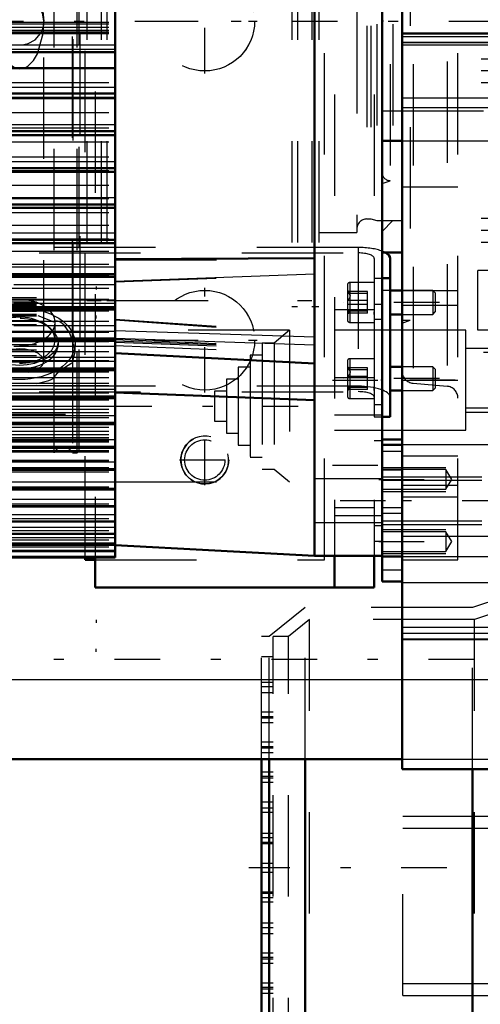
# Model space of a CAD drawing. Units: inches. Extents: x 11 to 225, y 16 to 219.
# Drawn here: x 70 to 74, y 80 to 90 of the extents above; entities that cross this region are included whole.
import ezdxf

# ---------------------------------------------------------------- set-up
doc = ezdxf.new("R2010")
doc.units = ezdxf.units.IN
doc.header["$MEASUREMENT"] = 0
doc.linetypes.add('Center', pattern=[1.5, 0.45, -0.5, 0.05, -0.5])
doc.linetypes.add('Dashed', pattern=[2, 1, -1])
for name, color, linetype, lineweight in [('2d ConnectionPoints', 7, 'Continuous', 50), ('AM_0', 7, 'Continuous', 50), ('AM_4', 3, 'Continuous', 25), ('AM_5', 3, 'Continuous', 25), ('AM_7', 7, 'Center', 25), ('AM_9', 6, 'Dashed', 25)]:
    doc.layers.add(name, color=color, linetype=linetype, lineweight=lineweight)
doc.dimstyles.get("Standard").update_dxf_attribs({"dimtxt": 0.18, "dimasz": 0.18, "dimexe": 0.18, "dimexo": 0.0625, "dimgap": 0.09, "dimtad": 0, "dimtih": 1, "dimtoh": 1, "dimdec": 4, "dimzin": 0, "dimdsep": 46, "dimtxsty": 'Standard', "dimcen": 0.09, "dimadec": 0, "dimazin": 0, "dimtfac": 1, "dimtdec": 4, "dimtofl": 0, "dimtmove": 0, "dimatfit": 3, "dimfxl": 0, "dimtolj": 1, "dimtzin": 0, "dimarcsym": 0})

# ---------------------------------------------------------------- blocks, each defined once
blk = doc.blocks.new('10_SH5_L_L2_SPG_0_in_VNBNP_1_1_GN_Wire_Rope_Hoist_900')
at = {"layer": 'AM_0'}
for p, q in [((70.6721, 84.5679), (70.6721, 84.2704)), ((73.0343, 84.5853), (73.0343, 84.2704)), ((73.428, 84.5853), (73.428, 84.2704)), ((70.6721, 84.2704), (73.428, 84.2704))]:
    blk.add_line(p, q, dxfattribs=at)
at = {"layer": 'AM_7'}
for p, q in [((71.7548, 89.3442), (71.7548, 90.3776)), ((71.2381, 89.8609), (72.2715, 89.8609)), ((71.7548, 86.1946), (71.7548, 87.228)), ((71.2381, 86.7113), (72.2715, 86.7113)), ((73.0146, 86.3176), (73.5107, 86.3176)), ((73.0146, 85.4774), (73.5107, 85.4774))]:
    blk.add_line(p, q, dxfattribs=at)
at = {"layer": 'AM_9'}
for p, q in [((70.6721, 95.1648), (70.6721, 84.5679)), ((73.0343, 95.1364), (73.0343, 84.5853)), ((73.428, 95.1364), (73.428, 84.5853)), ((73.5068, 87.0656), (73.428, 87.0656)), ((73.5068, 87.0656), (73.5068, 84.7294)), ((73.428, 87.0103), (73.0343, 87.0103)), ((73.5068, 86.9147), (73.428, 86.9147)), ((73.5068, 86.8117), (73.0343, 86.8117)), ((73.428, 86.3395), (73.0343, 86.3395)), ((73.5068, 86.0745), (73.428, 86.0745)), ((73.5068, 85.9715), (73.0343, 85.9715)), ((73.0343, 85.8235), (73.5068, 85.8235)), ((73.5068, 85.7205), (73.428, 85.7205)), ((73.428, 85.0578), (73.0343, 85.0578)), ((73.0343, 84.9833), (73.5068, 84.9833)), ((73.5068, 84.8803), (73.428, 84.8803)), ((73.428, 84.7294), (73.5068, 84.7294))]:
    blk.add_line(p, q, dxfattribs=at)
for centre in [(71.7548, 89.8609), (71.7548, 86.7113)]:
    blk.add_circle(centre, 0.4921, dxfattribs=at)
blk = doc.blocks.new('11_SH5_L_L2_DP_0_in_VNBNP_1_1_GN_Wire_Rope_Hoist_900')
at = {"layer": 'AM_0'}
for p, q in [((73.5844, 85.9549), (73.5844, 87.5193)), ((73.5068, 87.3241), (73.5844, 87.3241)), ((73.7036, 87.2025), (73.5844, 87.2025)), ((73.5844, 86.9663), (73.7036, 86.9663)), ((73.7036, 86.4507), (73.5844, 86.4507)), ((73.5844, 86.2145), (73.7036, 86.2145)), ((73.5068, 85.9549), (73.5844, 85.9549))]:
    blk.add_line(p, q, dxfattribs=at)
blk.add_ellipse((73.2695, 87.5193), major_axis=(0.315, 0), ratio=0.34202, start_param=0, end_param=0.569506, dxfattribs=at)
at = {"layer": 'AM_5'}
for p, q in [((70.6807, 87.2412), (70.6807, 87.211)), ((73.4274, 87.2025), (73.4274, 87.1783)), ((73.4274, 86.9663), (73.4274, 86.9904)), ((70.6807, 86.9262), (70.6807, 86.9564)), ((73.4274, 86.4507), (73.4274, 86.4266)), ((73.4274, 86.2145), (73.4274, 86.2387)), ((70.6807, 83.9525), (70.6807, 83.9223)), ((70.6807, 83.6376), (70.6807, 83.6678))]:
    blk.add_line(p, q, dxfattribs=at)
at = {"layer": 'AM_7'}
for p, q in [((74.0731, 87.0844), (73.1203, 87.0844)), ((74.0731, 86.3326), (73.1203, 86.3326))]:
    blk.add_line(p, q, dxfattribs=at)
at = {"layer": 'AM_9'}
for p, q in [((73.2695, 87.627), (68.1199, 87.627)), ((68.1199, 87.5732), (73.2695, 87.5732)), ((73.2695, 87.627), (73.2695, 86.204)), ((73.4269, 87.5193), (73.4274, 86.9816)), ((73.1636, 87.2576), (73.1636, 86.9111)), ((73.4269, 87.2812), (73.1873, 87.2812)), ((73.1873, 87.2812), (73.1873, 86.8875)), ((73.4269, 87.3241), (73.5068, 87.3241)), ((73.19, 87.1828), (73.1636, 87.198)), ((73.3605, 87.1912), (73.1636, 87.1912)), ((73.3605, 87.1714), (73.1636, 87.1714)), ((73.3605, 86.9776), (73.3605, 87.1912)), ((74.0056, 87.2025), (73.7036, 87.2025)), ((74.0298, 87.1783), (74.0056, 87.2025)), ((74.0056, 87.2025), (74.0056, 86.9663)), ((74.0298, 87.1783), (74.0298, 86.9904)), ((73.3605, 87.1041), (73.1636, 87.1041)), ((73.3605, 87.0646), (73.1636, 87.0646)), ((73.3605, 86.9973), (73.1636, 86.9973)), ((73.1636, 86.9707), (73.19, 86.9859)), ((73.3605, 86.9776), (73.1636, 86.9776)), ((73.4269, 87.0552), (73.4274, 86.2298)), ((73.7036, 86.9663), (74.0056, 86.9663)), ((74.0056, 86.9663), (74.0298, 86.9904)), ((73.1873, 86.8875), (73.4269, 86.8875)), ((73.1636, 86.5058), (73.1636, 86.1594)), ((73.4269, 86.5295), (73.1873, 86.5295)), ((73.1873, 86.5295), (73.1873, 86.1358)), ((73.19, 86.431), (73.1636, 86.4463)), ((73.3605, 86.4394), (73.1636, 86.4394)), ((73.3605, 86.4197), (73.1636, 86.4197)), ((73.3605, 86.2258), (73.3605, 86.4394)), ((74.0056, 86.4507), (73.7036, 86.4507)), ((74.0298, 86.4266), (74.0056, 86.4507)), ((74.0056, 86.4507), (74.0056, 86.2145)), ((74.0298, 86.4266), (74.0298, 86.2387)), ((73.3605, 86.3524), (73.1636, 86.3524)), ((73.3605, 86.3129), (73.1636, 86.3129)), ((73.4269, 86.3034), (73.4269, 85.9549)), ((73.2695, 86.2579), (68.1199, 86.2579)), ((68.1199, 86.204), (73.2695, 86.204)), ((73.3605, 86.2456), (73.1636, 86.2456)), ((73.1636, 86.219), (73.19, 86.2342)), ((73.3605, 86.2258), (73.1636, 86.2258)), ((73.7036, 86.2145), (74.0056, 86.2145)), ((74.0056, 86.2145), (74.0298, 86.2387)), ((73.1873, 86.1358), (73.4269, 86.1358)), ((73.4269, 85.9549), (73.5068, 85.9549))]:
    blk.add_line(p, q, dxfattribs=at)
for points in [[(73.1877, 87.1841), (73.1758, 87.1884), (73.1636, 87.1912)], [(73.1636, 87.1912), (73.1846, 87.1667), (73.1898, 87.1512), (73.1877, 87.1351), (73.1758, 87.1163), (73.1636, 87.1041)], [(73.1636, 87.1714), (73.1846, 87.177), (73.1898, 87.1805), (73.1877, 87.1841)], [(73.1636, 86.9973), (73.1846, 86.9918), (73.1898, 86.9882), (73.1877, 86.9846)], [(73.1877, 86.9846), (73.1758, 86.9803), (73.1636, 86.9776)], [(73.1877, 86.4324), (73.1758, 86.4367), (73.1636, 86.4394)], [(73.1636, 86.4394), (73.1846, 86.415), (73.1898, 86.3994), (73.1877, 86.3833), (73.1758, 86.3645), (73.1636, 86.3524)], [(73.1636, 86.4197), (73.1846, 86.4252), (73.1898, 86.4288), (73.1877, 86.4324)], [(73.1636, 86.2456), (73.1846, 86.24), (73.1898, 86.2365), (73.1877, 86.2328)], [(73.1877, 86.2328), (73.1758, 86.2286), (73.1636, 86.2258)]]:
    blk.add_lwpolyline(points, dxfattribs=at)
for centre, start, end in [((73.1873, 87.2576), 90, 180), ((73.1873, 86.9111), 180, 270), ((73.1873, 86.5058), 90, 180), ((73.1873, 86.1594), 180, 270)]:
    blk.add_arc(centre, 0.0236, start, end, dxfattribs=at)
for centre, major_axis, start_param, end_param in [((73.2695, 87.5193), (0.315, 0), 0.71752, 1.570796), ((73.2695, 87.5193), (0.1575, 0), 0, 1.570796), ((73.2695, 87.5193), (0.315, 0), 0.569506, 0.71752), ((73.2695, 86.1502), (0.315, 0), 0, 1.570796), ((73.2695, 86.1502), (0.1575, 0), 0, 1.570796)]:
    blk.add_ellipse(centre, major_axis=major_axis, ratio=0.34202, start_param=start_param, end_param=end_param, dxfattribs=at)
blk = doc.blocks.new('14_SH5_L_L2_EC_YAL_0_in_VNBNP_1_1_GN_Wire_Rope_Hoist_900')
at = {"layer": 'AM_7'}
blk.add_line((41.6144, 89.8609), (89.2213, 89.8609), dxfattribs=at)
blk = doc.blocks.new('15_SH5_12_H72_50HZ_400V_Motor_0_in_VNBNP_1_1_GN_Wire_Rope_Hoist_900')
at = {"layer": 'AM_0'}
for p, q in [((72.8375, 84.5853), (72.8375, 95.1364)), ((73.5068, 84.5853), (73.5068, 95.1364)), ((70.869, 89.1034), (70.869, 90.8939)), ((59.806, 89.5552), (70.869, 89.5552)), ((59.806, 89.3954), (70.869, 89.3954)), ((59.806, 89.1034), (70.869, 89.1034)), ((59.806, 89.0991), (70.869, 89.0991)), ((70.869, 84.5679), (70.869, 89.0991)), ((59.806, 88.7347), (70.869, 88.7347)), ((59.806, 88.3718), (70.869, 88.3718)), ((59.806, 88.0167), (70.869, 88.0167)), ((59.806, 87.671), (70.869, 87.671)), ((70.869, 87.512), (72.8375, 87.5202)), ((59.806, 87.3364), (70.869, 87.3364)), ((59.806, 87.0145), (70.869, 87.0145)), ((59.806, 86.707), (70.869, 86.707)), ((70.869, 86.5853), (72.8375, 86.4821)), ((59.806, 86.4152), (70.869, 86.4152)), ((70.869, 86.1952), (72.8375, 86.1188)), ((59.806, 86.1407), (70.869, 86.1407)), ((59.806, 85.8847), (70.869, 85.8847)), ((59.806, 85.6485), (70.869, 85.6485)), ((59.806, 85.4334), (70.869, 85.4334)), ((59.806, 85.2402), (70.869, 85.2402)), ((59.806, 85.0699), (70.869, 85.0699)), ((59.806, 84.9235), (70.869, 84.9235)), ((59.806, 84.8015), (70.869, 84.8015)), ((59.806, 84.7047), (70.869, 84.7047)), ((59.806, 84.6333), (70.869, 84.6333)), ((70.869, 84.6884), (72.8375, 84.5853)), ((59.806, 84.5679), (70.869, 84.5679)), ((72.8375, 84.5853), (73.5068, 84.5853))]:
    blk.add_line(p, q, dxfattribs=at)
at = {"layer": 'AM_4'}
for p, q in [((59.806, 89.6278), (70.869, 89.6278)), ((59.806, 89.5834), (70.869, 89.5834)), ((59.806, 89.209), (70.869, 89.209)), ((59.806, 89.1546), (70.869, 89.1546)), ((59.806, 89.1435), (70.869, 89.1435)), ((59.806, 88.8394), (70.869, 88.8394)), ((59.806, 88.7825), (70.869, 88.7825)), ((59.806, 88.7715), (70.869, 88.7715)), ((59.806, 88.4754), (70.869, 88.4754)), ((59.806, 88.4162), (70.869, 88.4162)), ((59.806, 88.4055), (70.869, 88.4055)), ((59.806, 88.1189), (70.869, 88.1189)), ((59.806, 88.0577), (70.869, 88.0577)), ((59.806, 88.0472), (70.869, 88.0472)), ((59.806, 87.7715), (70.869, 87.7715)), ((59.806, 87.7086), (70.869, 87.7086)), ((59.806, 87.6984), (70.869, 87.6984)), ((59.806, 87.435), (70.869, 87.435)), ((59.806, 87.3707), (70.869, 87.3707)), ((59.806, 87.3609), (70.869, 87.3609)), ((70.869, 87.294), (72.8375, 87.367)), ((59.806, 87.111), (70.869, 87.111)), ((59.806, 87.0456), (70.869, 87.0456)), ((59.806, 87.0362), (70.869, 87.0362)), ((59.806, 86.801), (70.869, 86.801)), ((70.869, 86.8087), (72.8375, 86.7461)), ((59.806, 86.7349), (70.869, 86.7349)), ((59.806, 86.7259), (70.869, 86.7259)), ((70.869, 86.7304), (72.8375, 86.6678)), ((59.806, 86.5066), (70.869, 86.5066)), ((59.806, 86.44), (70.869, 86.44)), ((59.806, 86.4315), (70.869, 86.4315)), ((59.806, 86.2293), (70.869, 86.2293)), ((59.806, 86.1625), (70.869, 86.1625)), ((59.806, 86.1546), (70.869, 86.1546)), ((59.806, 85.9703), (70.869, 85.9703)), ((59.806, 85.9037), (70.869, 85.9037)), ((59.806, 85.8964), (70.869, 85.8964)), ((59.806, 85.7309), (70.869, 85.7309)), ((59.806, 85.6649), (70.869, 85.6649)), ((59.806, 85.6581), (70.869, 85.6581)), ((59.806, 85.5123), (70.869, 85.5123)), ((59.806, 85.4471), (70.869, 85.4471)), ((59.806, 85.441), (70.869, 85.441)), ((59.806, 85.3156), (70.869, 85.3156)), ((59.806, 85.2516), (70.869, 85.2516)), ((59.806, 85.2461), (70.869, 85.2461)), ((59.806, 85.1417), (70.869, 85.1417)), ((59.806, 85.0791), (70.869, 85.0791)), ((59.806, 85.0744), (70.869, 85.0744)), ((59.806, 84.9914), (70.869, 84.9914)), ((59.806, 84.9307), (70.869, 84.9307)), ((59.806, 84.9266), (70.869, 84.9266)), ((59.806, 84.8656), (70.869, 84.8656)), ((59.806, 84.8069), (70.869, 84.8069)), ((59.806, 84.8036), (70.869, 84.8036)), ((59.806, 84.7647), (70.869, 84.7647)), ((59.806, 84.7084), (70.869, 84.7084)), ((59.806, 84.7059), (70.869, 84.7059)), ((59.806, 84.6894), (70.869, 84.6894)), ((59.806, 84.6357), (70.869, 84.6357)), ((59.806, 84.6339), (70.869, 84.6339)), ((59.806, 84.6269), (70.869, 84.6269)), ((59.806, 84.5806), (70.869, 84.5806))]:
    blk.add_line(p, q, dxfattribs=at)
at = {"layer": 'AM_7'}
for p, q in [((70.7828, 86.0616), (72.6779, 86.0616)), ((73.5402, 85.1283), (72.804, 85.1283))]:
    blk.add_line(p, q, dxfattribs=at)
at = {"layer": 'AM_9'}
for p, q in [((59.806, 89.8492), (70.869, 89.8492)), ((59.806, 89.8329), (70.869, 89.8329)), ((59.806, 89.8018), (70.869, 89.8018)), ((59.806, 89.7705), (70.869, 89.7705)), ((59.806, 89.7536), (70.869, 89.7536)), ((59.806, 89.7496), (70.869, 89.7496)), ((59.806, 89.7378), (70.869, 89.7378)), ((59.806, 89.2533), (70.869, 89.2533)), ((59.806, 89.1039), (70.869, 89.1039)), ((59.806, 88.9589), (70.869, 88.9589)), ((59.806, 88.8071), (70.869, 88.8071)), ((59.806, 88.7357), (70.869, 88.7357)), ((59.806, 88.6696), (70.869, 88.6696)), ((59.806, 88.521), (70.869, 88.521)), ((59.806, 88.3867), (70.869, 88.3867)), ((59.806, 88.3737), (70.869, 88.3737)), ((59.806, 88.2421), (70.869, 88.2421)), ((59.806, 88.1117), (70.869, 88.1117)), ((59.806, 88.0196), (70.869, 88.0196)), ((59.806, 87.9717), (70.869, 87.9717)), ((59.806, 87.8459), (70.869, 87.8459)), ((59.806, 87.7112), (70.869, 87.7112)), ((59.806, 87.6751), (70.869, 87.6751)), ((59.806, 87.5906), (70.869, 87.5906)), ((59.806, 87.4619), (70.869, 87.4619)), ((70.869, 87.5015), (72.8375, 87.5094)), ((70.869, 87.2872), (72.8375, 87.3617)), ((59.806, 87.347), (70.869, 87.347)), ((59.806, 87.342), (70.869, 87.342)), ((70.869, 87.2574), (63.0934, 87.2574)), ((59.806, 87.2249), (70.869, 87.2249)), ((59.806, 87.1163), (70.869, 87.1163)), ((63.0934, 87.133), (70.869, 87.133)), ((63.0934, 87.089), (70.869, 87.089)), ((70.869, 87.0728), (63.0934, 87.0728)), ((63.0934, 87.0694), (70.869, 87.0694)), ((63.0934, 87.0671), (70.869, 87.0671)), ((59.806, 87.0217), (70.869, 87.0217)), ((59.806, 87.0014), (70.869, 87.0014)), ((63.0934, 87.054), (70.869, 87.054)), ((70.869, 87.0136), (63.0934, 87.0136)), ((63.0934, 86.9977), (70.869, 86.9977)), ((63.0934, 86.9692), (70.869, 86.9692)), ((63.0934, 86.9612), (70.869, 86.9612)), ((59.806, 86.8997), (70.869, 86.8997)), ((63.0934, 86.9525), (70.869, 86.9525)), ((63.0934, 86.9069), (70.869, 86.9069)), ((63.0934, 86.8665), (70.869, 86.8665)), ((70.869, 86.9199), (72.8375, 86.782)), ((70.869, 86.9114), (72.8375, 86.7737)), ((59.806, 86.7926), (70.869, 86.7926)), ((70.869, 86.8535), (63.0934, 86.8535)), ((72.5918, 86.8097), (70.869, 86.8097)), ((72.5918, 86.8097), (72.4402, 86.6825)), ((72.5918, 86.8097), (72.5918, 85.3136)), ((59.806, 86.716), (70.869, 86.716)), ((59.806, 86.6982), (70.869, 86.6982)), ((63.0934, 86.6699), (70.869, 86.6699)), ((70.869, 86.7209), (72.8375, 86.6389)), ((70.869, 86.7056), (72.8375, 86.6343)), ((70.869, 86.6934), (72.8375, 86.6205)), ((72.3221, 86.6825), (72.3221, 85.4408)), ((72.4402, 86.6825), (72.3221, 86.6825)), ((72.4402, 86.6825), (72.4402, 85.4408)), ((59.806, 86.5993), (70.869, 86.5993)), ((70.869, 86.6497), (63.0934, 86.6497)), ((63.0934, 86.6181), (70.869, 86.6181)), ((63.0934, 86.6014), (70.869, 86.6014)), ((70.869, 86.6611), (72.8375, 86.5791)), ((59.806, 86.5127), (70.869, 86.5127)), ((63.0934, 86.56), (70.869, 86.56)), ((70.869, 86.5427), (63.0934, 86.5427)), ((63.0934, 86.5013), (70.869, 86.5013)), ((63.0934, 86.4978), (70.869, 86.4978)), ((72.204, 86.5644), (72.204, 85.5589)), ((72.3221, 86.5644), (72.204, 86.5644)), ((59.806, 86.4383), (70.869, 86.4383)), ((59.806, 86.4263), (70.869, 86.4263)), ((59.806, 86.4226), (70.869, 86.4226)), ((59.806, 86.399), (70.869, 86.399)), ((72.0859, 86.4463), (72.0859, 85.677)), ((72.204, 86.4463), (72.0859, 86.4463)), ((59.806, 86.3443), (70.869, 86.3443)), ((59.806, 86.2882), (70.869, 86.2882)), ((71.9678, 86.3282), (71.9678, 85.7951)), ((72.0859, 86.3282), (71.9678, 86.3282)), ((59.806, 86.2634), (70.869, 86.2634)), ((59.806, 86.1936), (70.869, 86.1936)), ((71.8497, 86.2101), (71.8497, 85.9132)), ((71.9678, 86.2101), (71.8497, 86.2101)), ((59.806, 86.154), (70.869, 86.154)), ((59.806, 86.1223), (70.869, 86.1223)), ((59.806, 86.0615), (70.869, 86.0615)), ((59.806, 86.0319), (70.869, 86.0319)), ((59.806, 86.0001), (70.869, 86.0001)), ((59.806, 85.9486), (70.869, 85.9486)), ((59.806, 85.9005), (70.869, 85.9005)), ((59.806, 85.8974), (70.869, 85.8974)), ((71.8497, 85.9132), (71.9678, 85.9132)), ((59.806, 85.8553), (70.869, 85.8553)), ((59.806, 85.8147), (70.869, 85.8147)), ((71.9678, 85.7951), (72.0859, 85.7951)), ((59.806, 85.7823), (70.869, 85.7823)), ((59.806, 85.7523), (70.869, 85.7523)), ((59.806, 85.7349), (70.869, 85.7349)), ((59.806, 85.7298), (70.869, 85.7298)), ((59.806, 85.7231), (70.869, 85.7231)), ((59.806, 85.7103), (70.869, 85.7103)), ((59.806, 85.6669), (70.869, 85.6669)), ((59.806, 85.6246), (70.869, 85.6246)), ((59.806, 85.6207), (70.869, 85.6207)), ((59.806, 85.6089), (70.869, 85.6089)), ((72.0859, 85.677), (72.204, 85.677)), ((59.806, 85.5293), (70.869, 85.5293)), ((59.806, 85.5163), (70.869, 85.5163)), ((59.806, 85.5135), (70.869, 85.5135)), ((72.204, 85.5589), (72.3221, 85.5589)), ((59.806, 85.4544), (70.869, 85.4544)), ((59.806, 85.412), (70.869, 85.412)), ((72.3221, 85.4408), (72.4402, 85.4408)), ((72.4402, 85.4408), (72.5918, 85.3136)), ((70.869, 85.3136), (72.5918, 85.3136)), ((73.5068, 85.3449), (72.8375, 85.3449)), ((59.806, 85.264), (70.869, 85.264)), ((59.806, 85.0967), (70.869, 85.0967)), ((59.806, 84.9533), (70.869, 84.9533)), ((59.806, 84.8344), (70.869, 84.8344)), ((72.8375, 84.9118), (73.5068, 84.9118)), ((59.806, 84.7408), (70.869, 84.7408)), ((59.806, 84.6727), (70.869, 84.6727))]:
    blk.add_line(p, q, dxfattribs=at)
blk = doc.blocks.new('16_SH5_12_H71_50HZ_400V_Gear_0_in_VNBNP_1_1_GN_Wire_Rope_Hoist_900')
at = {"layer": 'AM_0'}
for p, q in [((73.7036, 82.479), (73.7036, 97.2427)), ((73.5068, 88.6797), (73.7036, 88.6797)), ((73.5068, 87.5774), (73.7036, 87.5774)), ((73.7036, 87.2034), (73.5844, 87.2034)), ((73.7036, 85.732), (73.5068, 85.732)), ((73.7036, 85.6794), (73.5068, 85.6794)), ((73.5068, 84.5771), (73.5068, 85.6794)), ((73.5068, 84.3322), (73.5068, 84.5853)), ((73.5068, 84.5771), (73.7036, 84.5771)), ((73.5068, 84.3322), (73.7036, 84.3322)), ((73.7036, 82.479), (80.8296, 82.479))]:
    blk.add_line(p, q, dxfattribs=at)
at = {"layer": 'AM_4'}
for p, q in [((73.7036, 84.7789), (75.7902, 84.7789)), ((73.5068, 84.4475), (73.7036, 84.4475)), ((73.7036, 83.8204), (75.7902, 83.8204))]:
    blk.add_line(p, q, dxfattribs=at)
at = {"layer": 'AM_5'}
for p, q in [((74.3335, 86.6325), (75.5068, 86.6325)), ((74.3335, 86.0026), (75.5068, 86.0026)), ((73.5068, 85.4565), (74.1367, 85.4565)), ((73.5068, 85.3645), (74.491, 85.3645)), ((73.5068, 85.2202), (74.1367, 85.2202)), ((73.5068, 84.892), (74.491, 84.892)), ((73.5068, 84.8427), (74.1367, 84.8427)), ((73.5068, 84.6065), (74.1367, 84.6065))]:
    blk.add_line(p, q, dxfattribs=at)
at = {"layer": 'AM_7'}
for p, q in [((75.7786, 86.3175), (73.3986, 86.3175)), ((73.4724, 85.3384), (74.2292, 85.3384)), ((74.747, 85.1282), (73.4477, 85.1282)), ((73.4724, 84.7246), (74.2292, 84.7246))]:
    blk.add_line(p, q, dxfattribs=at)
at = {"layer": 'AM_9'}
for p, q in [((74.2548, 84.5459), (74.2548, 97.1278)), ((70.5205, 93.7388), (70.5205, 85.9829)), ((73.8114, 93.4343), (73.8114, 86.2874)), ((74.147, 93.4637), (74.147, 86.258)), ((70.1662, 86.5025), (70.1662, 93.2191)), ((73.7824, 92.8136), (73.7824, 86.9081)), ((70.5914, 92.6758), (70.5914, 87.0459)), ((70.7331, 92.6758), (70.7331, 87.0459)), ((70.7883, 92.6758), (70.7883, 87.0459)), ((72.615, 92.6758), (72.615, 87.0459)), ((72.6701, 92.6758), (72.6701, 87.0459)), ((72.8119, 92.6758), (72.8119, 87.0459)), ((72.8827, 92.6758), (72.8827, 87.0459)), ((73.2568, 91.9475), (73.2568, 87.7742)), ((73.4536, 91.8294), (73.4536, 87.8923)), ((73.5068, 91.8294), (73.5068, 87.8923)), ((73.6131, 91.8294), (73.6131, 87.8923)), ((73.3552, 91.8136), (73.3552, 87.9081)), ((73.3948, 91.8136), (73.3948, 87.9081)), ((73.5855, 91.4357), (73.5855, 88.286)), ((70.1316, 89.7377), (70.1477, 89.7692)), ((74.6879, 89.7427), (73.7036, 89.7427)), ((74.6879, 89.7305), (73.7036, 89.7305)), ((74.6879, 89.706), (73.7036, 89.706)), ((74.6879, 89.6509), (73.7036, 89.6509)), ((74.6879, 89.6461), (73.7036, 89.6461)), ((74.6879, 89.6246), (73.7036, 89.6246)), ((77.4831, 89.4868), (74.2548, 89.4868)), ((77.4831, 89.3687), (74.2548, 89.3687)), ((77.4831, 89.2506), (74.2548, 89.2506)), ((74.6879, 89.0997), (73.7036, 89.0997)), ((74.6879, 89.0046), (73.7036, 89.0046)), ((73.5068, 88.975), (75.0028, 88.975)), ((73.7036, 88.6797), (74.6879, 88.6797)), ((73.5068, 88.2574), (73.5855, 88.286)), ((73.7036, 88.227), (74.2548, 88.227)), ((73.3552, 87.9081), (73.3948, 87.9081)), ((73.3948, 87.9081), (73.4536, 87.8923)), ((73.4536, 87.8923), (73.7036, 87.8923)), ((73.5068, 87.786), (73.6131, 87.8923)), ((77.4831, 87.912), (74.2548, 87.912)), ((72.8827, 87.7742), (73.2568, 87.7742)), ((77.4831, 87.7939), (74.2548, 87.7939)), ((77.4831, 87.6758), (74.2548, 87.6758)), ((75.0422, 87.4002), (74.4516, 87.4002)), ((74.4516, 86.8097), (74.4516, 87.4002)), ((73.5844, 87.2034), (73.5068, 87.2034)), ((73.7036, 87.2034), (74.2548, 87.2034)), ((70.5914, 87.1049), (70.7331, 87.1049)), ((70.7883, 87.1049), (72.615, 87.1049)), ((72.6701, 87.1049), (72.8119, 87.1049)), ((70.5205, 87.0459), (70.5914, 87.0459)), ((70.7331, 87.0459), (70.7883, 87.0459)), ((72.615, 87.0459), (72.6701, 87.0459)), ((72.8119, 87.0459), (72.8827, 87.0459)), ((73.7036, 87.0576), (74.2548, 87.0576)), ((73.7036, 86.9081), (73.7824, 86.9081)), ((73.7036, 86.8794), (73.7824, 86.9081)), ((74.3335, 86.8097), (73.5068, 86.8097)), ((74.3335, 85.8254), (74.3335, 86.8097)), ((75.0422, 86.8097), (74.4516, 86.8097)), ((75.5068, 86.5899), (74.3335, 86.5899)), ((70.1627, 86.5228), (70.1662, 86.5024)), ((73.7036, 86.3175), (74.2548, 86.3175)), ((73.8114, 86.2874), (74.147, 86.258)), ((74.3335, 86.0452), (75.5068, 86.0452)), ((69.3788, 85.9829), (70.5205, 85.9829)), ((73.5068, 85.8254), (74.3335, 85.8254)), ((73.5068, 85.6167), (73.7036, 85.6167)), ((74.6879, 85.6794), (73.7036, 85.6794)), ((73.7036, 85.5695), (74.2548, 85.5695)), ((74.1367, 85.4351), (73.5068, 85.4351)), ((73.5068, 85.4317), (73.7036, 85.4317)), ((74.1948, 85.3384), (74.1367, 85.4351)), ((74.1367, 85.4351), (74.1367, 85.2416)), ((74.491, 85.3272), (73.5068, 85.3272)), ((74.1367, 85.2416), (74.1948, 85.3384)), ((73.5068, 85.2416), (74.1367, 85.2416)), ((73.7036, 85.2806), (74.2548, 85.2806)), ((73.7036, 85.1669), (74.2548, 85.1669)), ((73.5068, 85.0599), (73.7036, 85.0599)), ((73.5068, 85.0043), (73.7036, 85.0043)), ((73.5068, 84.9293), (74.491, 84.9293)), ((74.1367, 84.8214), (73.5068, 84.8214)), ((74.1948, 84.7246), (74.1367, 84.8214)), ((74.1367, 84.8214), (74.1367, 84.6278)), ((74.1367, 84.6278), (74.1948, 84.7246)), ((73.5068, 84.6278), (74.1367, 84.6278)), ((73.7036, 84.5771), (74.6879, 84.5771)), ((73.7036, 84.5459), (74.2548, 84.5459)), ((74.6879, 84.3188), (73.7036, 84.3188)), ((74.6879, 83.8771), (73.7036, 83.8771)), ((74.6879, 83.7608), (73.7036, 83.7608)), ((73.7036, 83.759), (74.6879, 83.759))]:
    blk.add_line(p, q, dxfattribs=at)
for points in [[(70.1662, 89.8609), (70.1529, 89.939), (70.1146, 90.0083), (70.0554, 90.061), (69.982, 90.0913), (69.9028, 90.0955), (69.8268, 90.0734), (69.819, 90.0694)], [(70.1332, 90.1018), (70.1464, 90.0501), (70.1662, 89.8616), (70.1662, 89.8615), (70.1662, 89.8609)], [(70.1477, 89.7692), (70.1608, 89.8106), (70.1662, 89.8609)], [(70.1618, 89.7703), (70.1662, 89.8602), (70.1662, 89.8609)], [(69.702, 89.737), (69.719, 89.6485), (69.7797, 89.4964), (69.8351, 89.4282), (69.8814, 89.3985), (69.9211, 89.3887), (69.9673, 89.3944), (70.0085, 89.4153), (70.0638, 89.4715), (70.103, 89.5392), (70.1581, 89.7378)], [(69.9498, 89.6255), (70.0098, 89.6385), (70.0788, 89.6774), (70.1311, 89.737), (70.1316, 89.7377)], [(70.1581, 89.7378), (70.1583, 89.7394), (70.1618, 89.7703)], [(69.93, 86.6268), (69.8519, 86.6195), (69.8471, 86.6185)], [(70.1662, 86.5025), (70.1662, 86.5034), (70.1523, 86.5431), (70.1135, 86.5793), (70.0539, 86.6075), (69.9803, 86.6238), (69.93, 86.6268)], [(70.0144, 86.3976), (70.0568, 86.4072), (70.1156, 86.4318), (70.1535, 86.4649), (70.1662, 86.5025)]]:
    blk.add_lwpolyline(points, dxfattribs=at)
for centre, radius, start, end in [((73.5855, 88.3648), 0.0787, 180, 270), ((73.3552, 87.8097), 0.0984, 90, 180), ((73.8217, 86.4051), 0.1181, 180, 265), ((74.1367, 86.1404), 0.1181, 0, 85)]:
    blk.add_arc(centre, radius, start, end, dxfattribs=at)
blk = doc.blocks.new('17_0543416040_0_in_VNBNP_1_1_GN_Wire_Rope_Hoist_900')
at = {"layer": 'AM_9'}
for p, q in [((70.2666, 85.599), (70.2666, 94.1227)), ((70.447, 86.7088), (70.447, 94.1227)), ((70.4946, 85.599), (70.4946, 94.1227)), ((70.5142, 85.6187), (70.5142, 94.103)), ((70.4552, 86.681), (70.4552, 90.4344)), ((70.2666, 86.8898), (70.1107, 86.9532)), ((70.2765, 86.7116), (70.2765, 86.8856)), ((70.3095, 86.6775), (70.3095, 86.7116)), ((70.447, 86.6946), (70.447, 85.599)), ((70.4743, 86.5963), (70.4743, 86.6775)), ((70.447, 86.4887), (70.4743, 86.5963)), ((70.4946, 85.599), (70.5142, 85.6187)), ((44.3528, 85.599), (70.2666, 85.599)), ((70.447, 85.599), (70.4946, 85.599))]:
    blk.add_line(p, q, dxfattribs=at)
for points in [[(70.447, 86.7088), (70.4178, 86.7866), (70.3673, 86.8603), (70.3313, 86.8892), (70.3, 86.9006), (70.2792, 86.8986), (70.2666, 86.8898)], [(70.4743, 86.5963), (70.4742, 86.6027), (70.447, 86.7088)], [(70.2666, 86.3359), (70.2821, 86.3622), (70.3017, 86.3857), (70.3341, 86.4157), (70.3792, 86.4493), (70.4313, 86.4822), (70.447, 86.4887)], [(70.0969, 86.2848), (70.2145, 86.3153), (70.2666, 86.3359)]]:
    blk.add_lwpolyline(points, dxfattribs=at)
blk.add_arc((70.3568, 85.5597), 0.0984, 23.57818, 156.42182, dxfattribs=at)
for centre, major_axis, end_param in [((69.9237, 86.8856), (0.3528, 0), 9.424778), ((69.9237, 86.7116), (0.3528, 0), 8.90706), ((69.9237, 86.6775), (0.3858, 0), 8.831859)]:
    blk.add_ellipse(centre, major_axis=major_axis, ratio=0.642788, start_param=4.712389, end_param=end_param, dxfattribs=at)
for centre, major_axis in [((69.9237, 86.6775), (0.5506, 0)), ((69.9237, 86.7116), (0.3858, 0))]:
    blk.add_ellipse(centre, major_axis=major_axis, ratio=0.642788, dxfattribs=at)
blk = doc.blocks.new('34_SF171131M_0_in_VNBNP_1_1_GN_Wire_Rope_Hoist_900')
at = {"layer": 'AM_0'}
for p, q in [((72.3134, 79.221), (72.3134, 82.5771)), ((72.3917, 79.221), (72.3917, 82.5771)), ((72.7464, 78.9354), (72.7464, 82.5771)), ((74.3996, 78.9354), (74.3996, 82.479))]:
    blk.add_line(p, q, dxfattribs=at)
at = {"layer": 'AM_7'}
blk.add_line((86.5456, 81.5045), (72.189, 81.5045), dxfattribs=at)
at = {"layer": 'AM_9'}
for p, q in [((74.872, 84.231), (74.3996, 84.0736)), ((72.7464, 84.0736), (72.3917, 83.788)), ((74.3996, 84.0736), (72.7464, 84.0736)), ((72.7464, 82.5771), (72.7464, 84.0736)), ((74.3996, 82.479), (74.3996, 84.0736)), ((74.8912, 84.1129), (74.4188, 83.9554)), ((72.7881, 83.9554), (72.5801, 83.788)), ((74.4188, 83.9554), (72.7881, 83.9554)), ((72.7881, 79.0536), (72.7881, 83.9554)), ((74.4188, 79.0536), (74.4188, 83.9554)), ((72.3917, 83.788), (72.3134, 83.788)), ((72.3134, 82.5771), (72.3134, 83.788)), ((72.3917, 82.5771), (72.3917, 83.788)), ((72.5801, 83.788), (72.4315, 83.788)), ((72.4315, 79.221), (72.4315, 83.788)), ((72.5801, 79.221), (72.5801, 83.788)), ((72.4315, 83.5864), (72.3134, 83.5864)), ((72.4315, 83.3352), (72.3134, 83.3352)), ((72.4315, 83.2911), (72.3134, 83.2911)), ((72.4315, 83.2321), (72.3134, 83.2321)), ((72.4315, 83.0399), (72.3134, 83.0399)), ((72.4315, 82.9958), (72.3134, 82.9958)), ((72.4315, 82.9809), (72.3134, 82.9809)), ((72.4315, 82.9368), (72.3134, 82.9368)), ((72.4315, 82.7447), (72.3134, 82.7447)), ((72.4315, 82.7006), (72.3134, 82.7006)), ((72.4315, 82.6856), (72.3134, 82.6856)), ((72.4315, 82.6415), (72.3134, 82.6415)), ((72.4315, 82.4494), (72.3134, 82.4494)), ((72.4315, 82.4053), (72.3134, 82.4053)), ((72.4315, 82.3903), (72.3134, 82.3903)), ((72.4315, 82.3462), (72.3134, 82.3462)), ((72.4315, 82.1541), (72.3134, 82.1541)), ((72.4315, 82.095), (72.3134, 82.095)), ((72.4315, 82.051), (72.3134, 82.051)), ((73.711, 82.0163), (75.5417, 82.0163)), ((73.711, 80.2447), (73.711, 82.0163)), ((72.4315, 81.8439), (72.3134, 81.8439)), ((73.711, 81.8982), (75.5417, 81.8982)), ((72.4315, 81.7998), (72.3134, 81.7998)), ((72.4315, 81.7557), (72.3134, 81.7557)), ((72.4315, 81.7407), (72.3134, 81.7407)), ((72.4315, 81.5486), (72.3134, 81.5486)), ((72.4315, 81.5045), (72.3134, 81.5045)), ((72.4315, 81.4604), (72.3134, 81.4604)), ((72.3134, 81.2683), (72.4315, 81.2683)), ((72.4315, 81.2533), (72.3134, 81.2533)), ((72.4315, 81.2092), (72.3134, 81.2092)), ((72.4315, 81.1651), (72.3134, 81.1651)), ((72.4315, 80.958), (72.3134, 80.958)), ((72.4315, 80.9139), (72.3134, 80.9139)), ((72.4315, 80.8549), (72.3134, 80.8549)), ((72.4315, 80.6628), (72.3134, 80.6628)), ((72.4315, 80.6187), (72.3134, 80.6187)), ((72.4315, 80.6037), (72.3134, 80.6037)), ((72.4315, 80.5596), (72.3134, 80.5596)), ((72.4315, 80.3675), (72.3134, 80.3675)), ((73.711, 80.3628), (75.5417, 80.3628)), ((72.4315, 80.3234), (72.3134, 80.3234)), ((72.4315, 80.3084), (72.3134, 80.3084)), ((72.4315, 80.2643), (72.3134, 80.2643)), ((73.711, 80.2447), (75.5417, 80.2447))]:
    blk.add_line(p, q, dxfattribs=at)
blk = doc.blocks.new('46_3437014250X_C2_1676_4_0_0_in_VNBNP_1_1_GN_Wire_Rope_Hoist_900')
at = {"layer": 'AM_0'}
for p, q in [((70.5736, 84.5456), (70.5736, 84.5679)), ((70.5736, 84.5456), (70.6721, 84.5456)), ((30.2311, 82.5771), (73.7036, 82.5771))]:
    blk.add_line(p, q, dxfattribs=at)
at = {"layer": 'AM_4'}
blk.add_line((30.2311, 83.3645), (73.7036, 83.3645), dxfattribs=at)
at = {"layer": 'AM_5'}
blk.add_arc((71.7547, 85.5299), 0.2362, 75, 15, dxfattribs=at)
at = {"layer": 'AM_7'}
for p, q in [((71.7547, 89.3439), (71.7547, 90.3773)), ((71.238, 89.8606), (72.2714, 89.8606)), ((71.7547, 85.2819), (71.7547, 85.7779)), ((71.5067, 85.5299), (72.0027, 85.5299)), ((100.7634, 83.5614), (20.1082, 83.5614))]:
    blk.add_line(p, q, dxfattribs=at)
at = {"layer": 'AM_9'}
for p, q in [((70.5736, 84.5679), (70.5736, 95.1756)), ((72.9358, 84.5456), (72.9358, 95.1648)), ((70.6721, 84.5456), (72.9358, 84.5456)), ((73.7036, 83.3645), (80.9477, 83.3645)), ((73.7036, 82.5771), (80.8296, 82.5771))]:
    blk.add_line(p, q, dxfattribs=at)
for centre, radius in [((71.7547, 89.8606), 0.4921), ((71.7547, 85.5299), 0.2362), ((71.7547, 85.5299), 0.1989)]:
    blk.add_circle(centre, radius, dxfattribs=at)
blk = doc.blocks.new('*D151')
at = {"layer": 'AM_5', "color": 0, "lineweight": -2}
for p, q in [((88.8276, 89.8609), (88.8276, 16.6744)), ((62.6998, 66.1501), (62.6998, 16.6744)), ((63.6998, 16.6744), (72.9875, 16.6744)), ((87.8276, 16.6744), (78.5399, 16.6744))]:
    blk.add_line(p, q, dxfattribs=at)
at = {"layer": 'AM_5', "color": 0}
for points in [[(63.6998, 16.841), (63.6998, 16.5077), (62.6998, 16.6744)], [(87.8276, 16.5077), (87.8276, 16.841), (88.8276, 16.6744)]]:
    blk.add_solid(points, dxfattribs=at)
at = {"layer": 'Defpoints', "color": 0}
for p in [(88.8276, 89.8609), (62.6998, 66.1501), (62.6998, 17.1744)]:
    blk.add_point(p, dxfattribs=at)
at = {"layer": 'AM_5', "color": 0, "insert": (75.7637, 16.6744), "char_height": 1, "attachment_point": 5}
blk.add_mtext('\\A1;26.128', dxfattribs=at)
blk = doc.blocks.new('*D156')
at = {"layer": 'AM_5', "color": 0, "lineweight": -2}
for p, q in [((27.4358, 82.5771), (27.4358, 108.1952)), ((28.4358, 108.1952), (59.3501, 108.1952)), ((92.4358, 108.1952), (61.5215, 108.1952)), ((93.4358, 76.0771), (93.4358, 108.1952))]:
    blk.add_line(p, q, dxfattribs=at)
at = {"layer": 'AM_5', "color": 0}
for points in [[(28.4358, 108.3619), (28.4358, 108.0286), (27.4358, 108.1952)], [(92.4358, 108.0286), (92.4358, 108.3619), (93.4358, 108.1952)]]:
    blk.add_solid(points, dxfattribs=at)
at = {"layer": 'Defpoints', "color": 0}
for p in [(27.4358, 107.6952), (27.4358, 82.5771), (93.4358, 76.0771)]:
    blk.add_point(p, dxfattribs=at)
at = {"layer": 'AM_5', "color": 0, "insert": (60.4358, 108.1952), "char_height": 1, "attachment_point": 5}
blk.add_mtext('\\A1;66', dxfattribs=at)

msp = doc.modelspace()

# ---------------------------------------------------------------- linework, layer by layer
at = {"layer": '2d ConnectionPoints'}
for p in [(73.50676, 89.86085), (73.50676, 89.86085), (73.5066, 86.31755)]:
    msp.add_point(p, dxfattribs=at)

# ---------------------------------------------------------------- block references
for name in ['46_3437014250X_C2_1676_4_0_0_in_VNBNP_1_1_GN_Wire_Rope_Hoist_900', '16_SH5_12_H71_50HZ_400V_Gear_0_in_VNBNP_1_1_GN_Wire_Rope_Hoist_900', '14_SH5_L_L2_EC_YAL_0_in_VNBNP_1_1_GN_Wire_Rope_Hoist_900', '10_SH5_L_L2_SPG_0_in_VNBNP_1_1_GN_Wire_Rope_Hoist_900', '15_SH5_12_H72_50HZ_400V_Motor_0_in_VNBNP_1_1_GN_Wire_Rope_Hoist_900', '17_0543416040_0_in_VNBNP_1_1_GN_Wire_Rope_Hoist_900', '11_SH5_L_L2_DP_0_in_VNBNP_1_1_GN_Wire_Rope_Hoist_900', '34_SF171131M_0_in_VNBNP_1_1_GN_Wire_Rope_Hoist_900']:
    msp.add_blockref(name, (0, 0))

# ---------------------------------------------------------------- dimensions: what is measured, and where the dimension line sits
at = {"layer": 'AM_5'}
for base, p1, p2, text, picture, middle in [((27.4358, 108.19525), (93.4358, 76.07713), (27.4358, 82.57713), '66', '*D156', (60.4358, 108.19525)), ((62.6998, 16.67438), (88.82761, 89.86085), (62.6998, 66.15013), '26.128', '*D151', (75.7637, 16.67438))]:
    dim = msp.add_linear_dim(base=base, p1=p1, p2=p2, text=text, dimstyle='Standard', override={"dimtxt": 1, "dimasz": 1, "dimexe": 0, "dimexo": 0, "dimgap": 0.3}, dxfattribs=at)
    dim.commit()
    dim.dimension.update_dxf_attribs({"geometry": picture, "text_midpoint": middle, "dimtype": 160})

doc.saveas('drawing.dxf')
